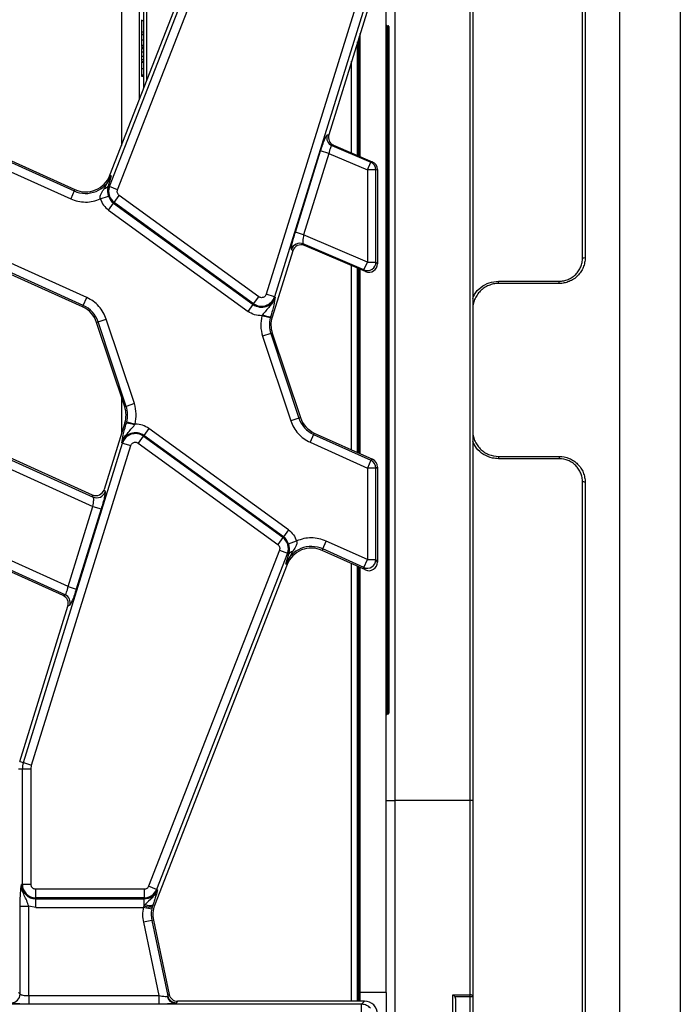
# Model space of a CAD drawing. Units: millimetres. Extents: x -133 to 664, y -32 to 370.
# Drawn here: x 135 to 150, y 64 to 87 of the extents above; entities that cross this region are included whole.
import ezdxf

# ---------------------------------------------------------------- set-up
doc = ezdxf.new("R2010")
doc.units = ezdxf.units.MM

msp = doc.modelspace()

# ---------------------------------------------------------------- linework, layer by layer
at = {"color": 7, "linetype": 'Continuous', "lineweight": 25}
for p, q in [((147.656408, 94.541401), (147.656408, 81.45618)), ((148.456461, 62.995962), (148.456461, 94.716397)), ((147.596408, 81.446234), (147.596408, 94.481403)), ((149.856408, 94.50418), (149.856408, 63.20818)), ((137.456408, 85.388164), (137.456408, 93.15618)), ((143.056408, 64.45618), (143.056408, 93.25618)), ((136.935793, 91.36218), (136.935793, 84.050095)), ((136.666453, 83.357843), (139.733066, 91.239572)), ((136.659993, 83.095753), (139.684376, 90.868943)), ((136.845673, 83.023509), (139.870055, 90.796699)), ((143.256408, 88.817591), (143.256408, 68.894768)), ((144.996408, 68.894768), (144.996408, 88.817591)), ((145.056408, 88.817591), (145.056408, 68.894768)), ((142.5751, 87.993801), (140.281754, 80.606602)), ((142.76538, 87.934729), (140.472034, 80.547529)), ((142.850391, 87.908338), (141.729385, 84.297415)), ((137.396408, 86.935667), (137.456408, 86.935667)), ((137.396408, 86.935667), (137.396408, 86.679256)), ((143.056408, 86.797591), (143.076408, 86.797591)), ((143.076408, 86.797591), (143.076408, 86.817591)), ((143.076408, 86.817591), (143.096408, 86.817591)), ((143.076408, 86.797591), (143.076408, 70.914768)), ((143.096408, 86.797591), (143.076408, 86.797591)), ((143.096408, 86.797591), (143.096408, 86.817591)), ((143.096408, 70.914768), (143.096408, 86.797591)), ((143.096408, 86.797591), (143.116408, 86.797591)), ((143.116408, 86.797591), (143.116408, 70.914768)), ((137.396408, 86.679256), (137.456408, 86.679256)), ((137.396408, 86.622846), (137.456408, 86.622846)), ((137.396408, 86.61259), (137.456408, 86.61259)), ((142.456408, 83.79196), (142.456408, 86.639259)), ((137.396408, 86.490314), (137.456408, 86.490314)), ((137.396408, 86.371564), (137.456408, 86.371564)), ((137.396408, 86.351051), (137.456408, 86.351051)), ((137.396408, 86.31259), (137.456408, 86.31259)), ((142.396408, 83.817621), (142.396408, 86.44599)), ((137.396408, 86.307462), (137.456408, 86.307462)), ((137.396408, 86.289513), (137.396408, 86.21259)), ((137.396408, 86.289513), (137.456408, 86.289513)), ((137.396408, 86.21259), (137.456408, 86.21259)), ((137.396408, 86.21259), (137.396408, 86.115154)), ((137.396408, 86.115154), (137.396408, 86.038231)), ((137.396408, 86.115154), (137.456408, 86.115154)), ((137.396408, 86.038231), (137.456408, 86.038231)), ((137.396408, 86.038231), (137.396408, 85.989513)), ((137.396408, 85.989513), (137.456408, 85.989513)), ((137.396408, 85.976692), (137.456408, 85.976692)), ((137.396408, 85.828215), (137.456408, 85.828215)), ((137.396408, 85.727974), (137.396408, 85.651051)), ((137.396408, 85.679256), (137.456408, 85.679256)), ((137.396408, 85.651051), (137.456408, 85.651051)), ((141.690451, 84.291067), (141.729385, 84.297415)), ((133.498863, 84.054959), (135.845307, 82.995295)), ((133.543312, 84.074958), (135.860338, 83.028579)), ((141.8418, 84.054816), (141.802193, 84.048359)), ((141.802193, 84.048359), (142.699186, 83.664732)), ((141.8418, 84.054816), (142.735097, 83.672769)), ((133.432483, 83.866323), (135.763304, 82.813714)), ((140.957388, 82.041621), (141.54073, 83.92065)), ((141.73101, 83.861577), (141.147668, 81.982548)), ((141.73101, 83.861577), (141.54073, 83.92065)), ((141.73101, 83.861577), (142.620648, 83.481095)), ((142.620648, 83.481095), (142.699186, 83.664732)), ((142.699186, 83.664732), (142.735097, 83.672769)), ((136.666453, 83.357843), (136.700488, 83.344601)), ((142.620648, 83.481095), (142.620648, 81.352582)), ((142.819887, 83.481095), (142.620648, 83.481095)), ((142.819887, 83.481095), (142.856408, 83.48927)), ((142.819887, 81.352582), (142.819887, 83.481095)), ((142.856408, 83.48927), (142.856408, 82.79223)), ((136.545152, 83.059257), (136.700488, 83.344601)), ((136.700488, 83.344601), (136.628034, 83.108188)), ((135.845307, 82.995295), (135.763304, 82.813714)), ((135.845307, 82.995295), (135.860338, 83.028579)), ((136.628034, 83.108188), (136.659993, 83.095753)), ((136.845673, 83.023509), (136.659993, 83.095753)), ((136.767022, 82.731397), (136.884132, 82.892584)), ((140.109347, 80.549328), (136.884132, 82.892584)), ((136.447353, 82.811958), (136.635965, 82.876159)), ((136.637835, 82.553585), (136.754944, 82.714773)), ((136.754944, 82.714773), (136.767022, 82.731397)), ((136.754944, 82.714773), (139.98016, 80.371517)), ((139.992238, 80.38814), (136.767022, 82.731397)), ((142.856408, 82.79223), (142.856408, 82.349125)), ((136.637835, 82.553585), (139.86305, 80.210329)), ((142.856408, 82.349125), (142.856408, 81.313169)), ((136.136056, 80.529362), (132.856344, 82.010494)), ((141.147668, 81.982548), (140.957388, 82.041621)), ((142.620648, 81.352582), (141.147668, 81.982548)), ((136.054054, 80.34778), (132.848637, 81.79536)), ((142.54211, 81.168946), (141.137795, 81.769545)), ((141.137795, 81.769545), (141.164578, 81.734695)), ((136.039022, 80.314497), (132.871264, 81.74507)), ((140.895305, 81.610722), (140.41899, 80.076442)), ((140.895305, 81.610722), (140.868977, 81.644982)), ((142.578021, 81.130191), (141.164578, 81.734695)), ((142.54211, 81.168946), (142.620648, 81.352582)), ((142.620648, 81.352582), (142.819887, 81.352582)), ((142.856408, 81.313169), (142.819887, 81.352582)), ((142.396408, 76.945512), (142.396408, 81.207864)), ((142.456408, 76.918416), (142.456408, 81.182203)), ((142.578021, 81.130191), (142.54211, 81.168946)), ((145.656408, 80.9083), (147.056408, 80.9083)), ((145.656408, 80.85618), (145.656408, 80.9083)), ((147.056408, 80.85618), (145.656408, 80.85618)), ((147.056408, 80.85618), (147.056408, 80.9083)), ((136.054054, 80.34778), (136.136056, 80.529362)), ((139.992238, 80.38814), (139.98016, 80.371517)), ((139.992238, 80.38814), (140.109347, 80.549328)), ((140.472034, 80.547529), (140.281754, 80.606602)), ((140.491658, 80.541437), (140.472034, 80.547529)), ((136.039022, 80.314497), (136.054054, 80.34778)), ((139.86305, 80.210329), (139.98016, 80.371517)), ((136.396079, 79.968514), (136.361424, 79.956991)), ((137.011115, 78.003129), (136.361424, 79.956991)), ((136.396079, 79.968514), (136.585139, 80.03138)), ((137.04577, 78.014653), (136.396079, 79.968514)), ((137.234831, 78.077519), (136.585139, 80.03138)), ((140.194388, 80.127863), (140.183189, 80.109023)), ((140.376007, 80.058847), (140.183189, 80.109023)), ((140.376007, 80.058847), (140.383968, 80.087314)), ((140.383968, 80.087314), (140.41899, 80.076442)), ((140.422662, 79.70923), (140.388007, 79.697706)), ((140.422662, 79.70923), (141.072354, 77.755369)), ((140.388007, 79.697706), (140.198947, 79.634841)), ((140.198947, 79.634841), (140.848638, 77.680979)), ((140.388007, 79.697706), (141.037699, 77.743845)), ((136.935793, 78.229649), (136.935793, 77.381467)), ((137.011115, 78.003129), (137.04577, 78.014653)), ((137.234831, 78.077519), (137.04577, 78.014653)), ((141.037699, 77.743845), (140.848638, 77.680979)), ((141.037699, 77.743845), (141.072354, 77.755369)), ((137.014787, 77.635917), (136.534796, 76.089798)), ((137.049809, 77.625045), (137.014787, 77.635917)), ((137.057771, 77.653512), (137.049809, 77.625045)), ((137.057771, 77.653512), (137.250588, 77.603336)), ((137.239389, 77.584496), (137.250588, 77.603336)), ((137.258746, 77.603399), (137.250588, 77.603336)), ((137.570727, 77.50203), (137.453617, 77.340842)), ((140.795942, 75.158774), (137.570727, 77.50203)), ((133.079724, 77.364579), (136.285141, 75.916999)), ((133.094755, 77.397862), (136.262513, 75.967289)), ((137.441539, 77.324219), (137.32443, 77.163031)), ((137.453617, 77.340842), (137.441539, 77.324219)), ((140.666755, 74.980963), (137.441539, 77.324219)), ((140.678833, 74.997586), (137.453617, 77.340842)), ((141.379724, 77.364579), (141.297721, 77.182998)), ((141.394755, 77.397862), (141.379724, 77.364579)), ((141.379724, 77.364579), (142.702651, 76.767139)), ((141.394755, 77.397862), (142.739171, 76.790718)), ((132.997721, 77.182998), (136.277433, 75.701865)), ((134.668397, 69.77763), (136.961743, 77.16483)), ((134.858678, 69.718558), (137.152024, 77.105758)), ((136.942119, 77.170922), (136.961743, 77.16483)), ((136.961743, 77.16483), (137.152024, 77.105758)), ((137.32443, 77.163031), (140.549645, 74.819775)), ((141.297721, 77.182998), (142.620648, 76.585558)), ((142.702651, 76.767139), (142.620648, 76.585558)), ((142.739171, 76.790718), (142.702651, 76.767139)), ((145.656408, 76.85618), (145.656408, 76.804059)), ((145.656408, 76.85618), (147.056408, 76.85618)), ((147.056408, 76.804059), (145.656408, 76.804059)), ((147.056408, 76.85618), (147.056408, 76.804059)), ((142.620648, 76.585558), (142.620648, 74.469542)), ((142.819887, 76.585558), (142.620648, 76.585558)), ((142.819887, 76.585558), (142.856408, 76.609137)), ((142.819887, 74.469542), (142.819887, 76.585558)), ((142.856408, 76.609137), (142.856408, 75.912564)), ((136.534796, 76.089798), (136.557424, 76.039508)), ((147.596408, 63.230956), (147.596408, 76.266125)), ((147.656408, 76.25618), (147.656408, 63.170958)), ((136.285141, 75.916999), (136.262513, 75.967289)), ((142.856408, 75.912564), (142.856408, 75.469459)), ((135.701294, 73.846036), (136.277433, 75.701865)), ((136.467714, 75.642793), (135.891574, 73.786964)), ((136.277433, 75.701865), (136.467714, 75.642793)), ((142.856408, 75.469459), (142.856408, 74.412977)), ((140.795942, 75.158774), (140.678833, 74.997586)), ((140.666755, 74.980963), (140.549645, 74.819775)), ((140.666755, 74.980963), (140.678833, 74.997586)), ((135.634914, 73.6574), (133.28847, 74.717064)), ((135.701294, 73.846036), (133.370473, 74.898645)), ((140.797812, 74.8362), (140.986424, 74.900401)), ((141.58847, 74.717064), (141.573439, 74.68378)), ((141.58847, 74.717064), (141.670473, 74.898645)), ((142.538645, 74.287961), (141.58847, 74.717064)), ((142.620648, 74.469542), (141.670473, 74.898645)), ((135.590465, 73.637401), (133.273439, 74.68378)), ((140.588104, 74.68885), (137.563722, 66.91566)), ((140.773784, 74.616606), (137.749402, 66.843416)), ((140.588104, 74.68885), (140.773784, 74.616606)), ((140.888626, 74.653102), (140.733289, 74.367758)), ((140.733289, 74.367758), (140.805743, 74.604171)), ((140.805743, 74.604171), (140.773784, 74.616606)), ((142.575166, 74.231396), (141.573439, 74.68378)), ((142.538645, 74.287961), (142.620648, 74.469542)), ((142.620648, 74.469542), (142.819887, 74.469542)), ((142.856408, 74.412977), (142.819887, 74.469542)), ((140.767324, 74.354516), (137.700712, 66.472787)), ((140.767324, 74.354516), (140.733289, 74.367758)), ((142.396408, 68.894768), (142.396408, 74.312124)), ((142.456408, 64.45618), (142.456408, 74.285028)), ((142.575166, 74.231396), (142.538645, 74.287961)), ((135.701294, 73.846036), (135.891574, 73.786964)), ((135.590465, 73.637401), (135.634914, 73.6574)), ((134.583386, 69.804022), (135.698743, 73.396748)), ((135.743191, 73.416747), (135.698743, 73.396748)), ((143.056408, 70.914768), (143.076408, 70.914768)), ((143.076408, 70.894768), (143.076408, 70.914768)), ((143.076408, 70.914768), (143.096408, 70.914768)), ((143.096408, 70.894768), (143.076408, 70.894768)), ((143.096408, 70.914768), (143.116408, 70.914768)), ((143.096408, 70.894768), (143.096408, 70.914768)), ((134.583386, 69.804022), (134.668397, 69.77763)), ((134.668397, 69.77763), (134.858678, 69.718558)), ((134.84466, 69.626128), (134.858678, 69.718558)), ((134.645421, 69.626128), (134.556408, 69.626128)), ((134.645421, 66.95618), (134.645421, 69.626128)), ((134.84466, 69.626128), (134.645421, 69.626128)), ((134.84466, 66.95618), (134.84466, 69.626128)), ((142.396408, 68.894768), (142.416408, 68.894768)), ((142.396408, 64.25618), (142.396408, 68.894768)), ((142.416408, 68.894768), (142.436408, 68.894768)), ((142.456408, 68.894768), (142.436408, 68.894768)), ((143.056408, 68.894768), (143.256408, 68.894768)), ((143.256408, 68.894768), (143.256408, 63.044991)), ((144.996408, 68.894768), (143.256408, 68.894768)), ((144.996408, 64.404607), (144.996408, 68.894768)), ((145.056408, 68.894768), (144.996408, 68.894768)), ((145.056408, 68.894768), (145.056408, 64.358554)), ((134.645421, 66.95618), (134.624873, 66.95618)), ((134.84466, 66.95618), (134.645421, 66.95618)), ((137.459579, 66.844432), (134.956408, 66.844432)), ((134.956408, 66.645193), (134.956408, 66.844432)), ((137.459579, 66.844432), (137.459579, 66.645193)), ((137.749402, 66.843416), (137.563722, 66.91566)), ((137.768551, 66.835965), (137.749402, 66.843416)), ((137.459579, 66.645193), (134.956408, 66.645193)), ((134.956408, 66.645193), (134.956408, 66.624645)), ((134.956408, 66.624645), (137.459579, 66.624645)), ((134.956408, 66.425407), (134.956408, 66.624645)), ((137.459579, 66.645193), (137.459579, 66.624645)), ((137.459579, 66.461756), (137.459579, 66.624645)), ((134.592928, 64.418898), (134.592928, 66.451457)), ((134.592928, 66.451457), (134.792167, 66.451457)), ((134.956408, 66.425407), (134.792167, 66.451457)), ((134.792167, 64.386953), (134.792167, 66.451457)), ((134.956408, 66.425407), (137.441629, 66.425407)), ((137.459579, 66.461756), (137.441629, 66.425407)), ((137.636694, 66.384837), (137.441629, 66.425407)), ((137.482411, 66.492523), (137.459579, 66.461756)), ((137.636694, 66.384837), (137.650232, 66.440245)), ((137.650232, 66.440245), (137.664818, 66.486753)), ((137.664818, 66.486753), (137.700712, 66.472787)), ((137.637268, 66.122887), (137.442382, 66.081463)), ((137.442382, 66.081463), (137.802562, 64.386953)), ((137.67299, 66.13048), (137.637268, 66.122887)), ((137.637268, 66.122887), (138.008267, 64.377474)), ((137.67299, 66.13048), (138.03784, 64.413994)), ((134.556408, 64.455419), (134.592928, 64.418898)), ((143.056408, 64.45618), (142.456408, 64.45618)), ((142.456408, 64.25618), (142.456408, 64.45618)), ((143.056408, 64.45618), (143.056408, 63.720989)), ((134.792167, 64.386953), (134.792167, 64.187714)), ((134.792167, 64.386953), (137.802562, 64.386953)), ((137.802562, 64.386953), (137.802562, 64.187714)), ((137.994617, 64.370048), (138.008267, 64.377474)), ((138.008267, 64.377474), (138.03784, 64.413994)), ((138.203152, 64.219659), (138.174933, 64.209136)), ((138.232725, 64.25618), (138.203152, 64.219659)), ((142.557549, 64.25618), (138.232725, 64.25618)), ((142.486033, 64.184664), (142.557549, 64.25618)), ((144.596408, 64.404607), (144.996408, 64.404607)), ((144.596408, 63.317317), (144.596408, 64.404607)), ((144.996408, 64.358554), (144.642611, 64.358554)), ((144.656408, 64.309114), (144.656408, 63.260112)), ((144.996408, 64.358554), (144.996408, 64.404607)), ((145.056408, 64.358554), (144.996408, 64.358554)), ((144.996408, 63.892417), (144.996408, 64.358554)), ((145.056408, 64.358554), (145.056408, 63.964291)), ((142.486033, 64.184664), (129.576828, 64.184664)), ((137.802562, 64.187714), (134.792167, 64.187714)), ((142.486033, 63.985425), (142.486033, 64.184664))]:
    msp.add_line(p, q, dxfattribs=at)
at = {"color": 8, "linetype": 'Continuous', "lineweight": 25}
for p, q in [((137.356408, 85.131147), (137.356408, 93.25618)), ((137.516408, 93.263975), (137.516408, 85.542375)), ((142.436408, 83.800514), (142.436408, 86.574836)), ((142.416408, 86.510413), (142.416408, 83.809067)), ((142.256408, 83.877496), (142.256408, 85.99503)), ((142.256408, 77.008736), (142.256408, 81.267739)), ((142.416408, 81.19931), (142.416408, 76.93648)), ((142.436408, 76.927448), (142.436408, 81.190756)), ((142.256408, 64.25618), (142.256408, 74.375349)), ((142.416408, 74.303092), (142.416408, 68.894768)), ((142.436408, 68.894768), (142.436408, 74.29406)), ((142.416408, 68.894768), (142.416408, 64.25618)), ((142.436408, 64.25618), (142.436408, 68.894768))]:
    msp.add_line(p, q, dxfattribs=at)
at = {"color": 7, "linetype": 'Continuous', "lineweight": 25}
for centre, radius, start, end in [((143.076408, 86.837591), 0.02, 180, 270), ((143.096408, 86.797591), 0.02, 0, 90), ((141.882142, 84.232244), 0.200513, 162.9406329, 246.5018808), ((142.6195, 83.48087), 0.200387, 0.0645302, 66.5680156), ((136.107286, 83.575403), 0.6, 245.6958626, 338.7400497), ((136.107286, 83.575403), 0.63652, 245.6958626, 338.7400497), ((136.535529, 83.170218), 0.111378, 274.9561778, 326.1557039), ((136.949815, 82.98299), 0.310986, 158.7400497, 234), ((136.949815, 82.98299), 0.331534, 198.7978893, 234), ((141.060254, 81.584539), 0.200599, 67.259938, 162.4638053), ((142.61914, 81.354334), 0.200755, 247.4369717, 359.4998193), ((147.610995, 81.544188), 0.099034, 261.5294416, 297.2935217), ((140.175031, 80.639734), 0.331534, 234, 342.7531165), ((140.175031, 80.639734), 0.310986, 234, 342.7531165), ((135.792074, 79.767673), 0.6, 18.3928188, 65.6958626), ((135.792074, 79.767673), 0.63652, 18.3928188, 65.6958626), ((140.42975, 80.764813), 0.679044, 249.7200092, 266.1340857), ((140.992012, 79.898548), 0.63652, 165.4137456, 198.3928188), ((140.992012, 79.898548), 0.6, 162.7531165, 198.3928188), ((136.441765, 77.813811), 0.6, 342.7531165, 18.3928188), ((136.441765, 77.813811), 0.63652, 345.4137456, 18.3928188), ((141.641703, 77.944687), 0.63652, 198.3928188, 245.6958626), ((141.641703, 77.944687), 0.6, 198.3928188, 245.6958626), ((137.004027, 76.947546), 0.679044, 69.7200092, 86.1340857), ((137.258746, 77.072626), 0.331534, 54, 162.7531165), ((137.258746, 77.072626), 0.310986, 54, 162.7531165), ((142.619004, 76.584496), 0.200886, 0.3027884, 65.3930742), ((147.610995, 76.168171), 0.099034, 62.7064783, 98.4705584), ((136.366002, 76.101116), 0.201091, 246.2895392, 342.1594399), ((140.483962, 74.729369), 0.310986, 338.7400497, 54), ((140.483962, 74.729369), 0.331534, 18.7978893, 54), ((141.326491, 74.136956), 0.63652, 65.6958626, 158.7400497), ((141.326491, 74.136956), 0.6, 65.6958626, 158.7400497), ((140.898248, 74.542141), 0.111378, 94.9561778, 146.1557039), ((142.618604, 74.472707), 0.201308, 246.5968793, 359.0989833), ((135.550801, 73.47487), 0.200979, 343.1899679, 65.2590112), ((143.076408, 70.874768), 0.02, 90, 180), ((143.096408, 70.914768), 0.02, 270, 0), ((135.156408, 69.626128), 0.510986, 162.7531165, 180), ((134.956408, 66.95618), 0.331534, 180, 270), ((134.956408, 66.95618), 0.310986, 180, 270), ((137.459579, 66.95618), 0.310986, 270, 338.7400497), ((137.459579, 66.95618), 0.331534, 270, 338.7400497), ((137.592994, 66.788586), 0.353012, 247.7942923, 279.3311409), ((137.579745, 66.683431), 0.214289, 242.9854257, 293.3908264), ((138.259879, 66.255227), 0.63652, 168.2511248, 192), ((138.259879, 66.255227), 0.6, 158.7400497, 192), ((134.391906, 64.420681), 0.20103, 270.5081258, 359.4918742), ((138.188514, 64.40584), 0.197172, 190.4588017, 266.0504305), ((138.204532, 64.420602), 0.200948, 192.3934796, 269.6065204), ((145.002571, 64.350525), 0.054432, 8.4828302, 96.5011674)]:
    msp.add_arc(centre, radius, start, end, dxfattribs=at)
for centre, major_axis, ratio, start_param, end_param in [((141.921348, 84.238617), (0.198335, 0.032336), 0.995254923, 2.680857761, 4.144477561), ((142.655644, 83.488928), (0.195954, 0.04386), 0.996005199, 6.063839456, 7.227744537), ((141.086723, 81.55017), (-0.122565, 0.159488), 0.994315662, 5.226251949, 6.895053792), ((142.655644, 81.314815), (-0.137058, 0.147912), 0.991817135, 1.993187145, 3.960961929), ((142.655644, 76.608152), (0.168931, 0.109069), 0.994621229, 5.712335668, 6.854034946), ((136.343571, 76.15097), (-0.082776, 0.183974), 0.991386187, 2.298903353, 3.984281954), ((142.655644, 74.415339), (-0.109884, 0.170194), 0.987240267, 2.149968094, 4.133217213), ((135.506606, 73.454985), (0.183628, 0.08262), 0.993252167, 5.562731583, 7.003639031), ((138.23396, 64.456944), (0.126659, 0.156411), 0.993722827, 2.463991888, 3.819193419), ((142.555262, 63.955034), (0.21375, 0.21375), 0.992432509, 5.501585242, 7.064785372)]:
    msp.add_ellipse(centre, major_axis=major_axis, ratio=ratio, start_param=start_param, end_param=end_param, dxfattribs=at)
for points, knots in [([(137.396408, 86.957141), (137.396408, 86.954908), (137.396408, 86.950784), (137.396408, 86.945228), (137.396408, 86.941133), (137.396408, 86.939073), (137.396408, 86.938096), (137.396408, 86.937544), (137.396408, 86.93685), (137.396408, 86.936416), (137.396408, 86.936118), (137.396408, 86.935881), (137.396408, 86.935725), (137.396408, 86.935687), (137.396408, 86.935667)], [0, 0, 0, 0, 0.08236578, 0.152079615, 0.213687388, 0.277313065, 0.318040323, 0.372939983, 0.441553449, 0.524738458, 0.621621606, 0.733280197, 0.859731609, 1, 1, 1, 1]), ([(137.396408, 86.666961), (137.396408, 86.663579), (137.396408, 86.648988), (137.396408, 86.632697), (137.396408, 86.624424), (137.396408, 86.620282)], [0, 0, 0, 0, 0.13090891, 0.564892173, 1, 1, 1, 1]), ([(137.396408, 86.61259), (137.396408, 86.611591), (137.396408, 86.609635), (137.396408, 86.606046), (137.396408, 86.601844), (137.396408, 86.597209), (137.396408, 86.591999), (137.396408, 86.586298), (137.396408, 86.580072), (137.396408, 86.573293), (137.396408, 86.56583), (137.396408, 86.557513), (137.396408, 86.548354), (137.396408, 86.538368), (137.396408, 86.52757), (137.396408, 86.515877), (137.396408, 86.503366), (137.396408, 86.49475), (137.396408, 86.490314)], [0, 0, 0, 0, 0.065446261, 0.128109723, 0.188033734, 0.24582438, 0.302123864, 0.356697953, 0.410033142, 0.463347554, 0.517577695, 0.574607129, 0.6350629, 0.698994383, 0.766919821, 0.839974367, 0.917608617, 1, 1, 1, 1]), ([(137.396408, 86.574128), (137.396408, 86.573551), (137.396408, 86.572591), (137.396408, 86.55093), (137.396408, 86.54229)], [0, 0, 0, 0, 0.601151614, 1, 1, 1, 1]), ([(137.396408, 86.490314), (137.396408, 86.48628), (137.396408, 86.478475), (137.396408, 86.467169), (137.396408, 86.456658), (137.396408, 86.446958), (137.396408, 86.438035), (137.396408, 86.42992), (137.396408, 86.422587), (137.396408, 86.414114), (137.396408, 86.404807), (137.396408, 86.395093), (137.396408, 86.3873), (137.396408, 86.382142), (137.396408, 86.379096), (137.396408, 86.376947), (137.396408, 86.375403), (137.396408, 86.373883), (137.396408, 86.37295), (137.396408, 86.372108), (137.396408, 86.371652), (137.396408, 86.371594), (137.396408, 86.371564)], [0, 0, 0, 0, 0.062662953, 0.121242967, 0.175829011, 0.226531085, 0.273407587, 0.316683913, 0.356575269, 0.393356325, 0.460831337, 0.522993569, 0.581116208, 0.636590855, 0.666125273, 0.699455863, 0.737804522, 0.780374838, 0.827985722, 0.880020194, 0.93775196, 1, 1, 1, 1]), ([(137.396408, 86.43783), (137.396408, 86.421384), (137.396408, 86.402397), (137.396408, 86.386511), (137.396408, 86.384385)], [0, 0, 0, 0, 0.866163708, 1, 1, 1, 1]), ([(137.396408, 86.371564), (137.396408, 86.371539), (137.396408, 86.371491), (137.396408, 86.371393), (137.396408, 86.370946), (137.396408, 86.370477), (137.396408, 86.369936), (137.396408, 86.369234), (137.396408, 86.368356), (137.396408, 86.366948), (137.396408, 86.364682), (137.396408, 86.360978), (137.396408, 86.356534), (137.396408, 86.352917), (137.396408, 86.351051)], [0, 0, 0, 0, 0.09368488, 0.180920446, 0.261781159, 0.33623804, 0.404311436, 0.466919837, 0.522550404, 0.572920198, 0.670318692, 0.773064744, 0.882945603, 1, 1, 1, 1]), ([(137.396408, 86.33472), (137.396408, 86.331834), (137.396408, 86.320888), (137.396408, 86.316109), (137.396408, 86.31259)], [0, 0, 0, 0, 0.263672247, 1, 1, 1, 1]), ([(137.396408, 85.976692), (137.396408, 85.976446), (137.396408, 85.975952), (137.396408, 85.972422), (137.396408, 85.966449), (137.396408, 85.959763), (137.396408, 85.95316), (137.396408, 85.947829), (137.396408, 85.941877), (137.396408, 85.935426), (137.396408, 85.928621), (137.396408, 85.921223), (137.396408, 85.913328), (137.396408, 85.905012), (137.396408, 85.896288), (137.396408, 85.887317), (137.396408, 85.878063), (137.396408, 85.868591), (137.396408, 85.858859), (137.396408, 85.848866), (137.396408, 85.838622), (137.396408, 85.831716), (137.396408, 85.828215)], [0, 0, 0, 0, 0.080992003, 0.162140998, 0.244134843, 0.328745059, 0.371396388, 0.413193452, 0.454436775, 0.495169251, 0.535619967, 0.576273169, 0.617126418, 0.658595237, 0.700410539, 0.742144409, 0.783845942, 0.825811058, 0.868198922, 0.911452437, 0.955112198, 1, 1, 1, 1]), ([(137.396408, 85.828215), (137.396408, 85.822893), (137.396408, 85.812425), (137.396408, 85.7971), (137.396408, 85.78253), (137.396408, 85.768698), (137.396408, 85.755591), (137.396408, 85.743275), (137.396408, 85.73165), (137.396408, 85.720935), (137.396408, 85.711141), (137.396408, 85.702647), (137.396408, 85.695397), (137.396408, 85.689392), (137.396408, 85.684835), (137.396408, 85.681686), (137.396408, 85.679577), (137.396408, 85.679365), (137.396408, 85.679256)], [0, 0, 0, 0, 0.067253425, 0.132301244, 0.195046012, 0.256021148, 0.316610756, 0.376897544, 0.437680691, 0.499809068, 0.561756395, 0.622955533, 0.683480177, 0.743929412, 0.805438003, 0.868033569, 0.932746575, 1, 1, 1, 1]), ([(141.54073, 83.92065), (141.555677, 83.967263), (141.586671, 84.063919), (141.633057, 84.187675), (141.671317, 84.273351), (141.684228, 84.285305), (141.690451, 84.291067)], [0, 0, 0, 0, 0.241277903, 0.500312252, 0.759151892, 1, 1, 1, 1]), ([(141.802193, 84.048359), (141.797232, 84.045895), (141.787513, 84.04107), (141.767954, 83.998862), (141.748014, 83.937448), (141.736823, 83.887514), (141.73101, 83.861577)], [0, 0, 0, 0, 0.2546345676, 0.49876699, 0.7396441232, 1, 1, 1, 1]), ([(136.447353, 82.811958), (136.445511, 82.8228), (136.441753, 82.844917), (136.446976, 82.891953), (136.477113, 82.967018), (136.518296, 83.02285), (136.545152, 83.059257)], [0, 0, 0, 0, 0.114752103, 0.23408016, 0.500554267, 1, 1, 1, 1]), ([(136.628034, 83.108188), (136.625444, 83.097902), (136.61746, 83.066189), (136.612548, 83.014155), (136.616642, 82.953898), (136.625934, 82.908118), (136.632676, 82.886637), (136.635965, 82.876159)], [0, 0, 0, 0, 0.161894435, 0.499120683, 0.768561125, 0.887118736, 1, 1, 1, 1]), ([(136.884132, 82.892584), (136.87486, 82.900729), (136.856363, 82.916977), (136.840993, 82.950942), (136.83539, 82.987898), (136.842226, 83.01157), (136.845673, 83.023509)], [0, 0, 0, 0, 0.250579498, 0.499913048, 0.74778763, 1, 1, 1, 1]), ([(135.763304, 82.813714), (135.817685, 82.792983), (135.927679, 82.75105), (136.105126, 82.734111), (136.282659, 82.750139), (136.392866, 82.791506), (136.447353, 82.811958)], [0, 0, 0, 0, 0.247201739, 0.5, 0.752798261, 1, 1, 1, 1]), ([(140.868977, 81.644982), (140.867377, 81.654125), (140.86405, 81.673138), (140.881723, 81.767499), (140.913917, 81.896843), (140.943269, 81.994598), (140.957388, 82.041621)], [0, 0, 0, 0, 0.240371521, 0.499841206, 0.759409592, 1, 1, 1, 1]), ([(141.147668, 81.982548), (141.143138, 81.957921), (141.133692, 81.906567), (141.127423, 81.838041), (141.128132, 81.786822), (141.134666, 81.775141), (141.137795, 81.769545)], [0, 0, 0, 0, 0.2400763122, 0.5006083817, 0.7607640232, 1, 1, 1, 1]), ([(147.656408, 81.45618), (147.656408, 81.416833), (147.652574, 81.377905), (147.63729, 81.300883), (147.625856, 81.263192), (147.596147, 81.191233), (147.577696, 81.156492), (147.533992, 81.090847), (147.509228, 81.060598), (147.454015, 81.005137), (147.423182, 80.979712), (147.357891, 80.935937), (147.323374, 80.9174), (147.250568, 80.887096), (147.212319, 80.875463), (147.135344, 80.860101), (147.096212, 80.85618), (147.056408, 80.85618)], [0, 0, 0, 0, 0.125, 0.125, 0.25, 0.25, 0.375, 0.375, 0.5, 0.5, 0.625, 0.625, 0.75, 0.75, 0.875, 0.875, 1, 1, 1, 1]), ([(147.056408, 80.9083), (147.092201, 80.9083), (147.127392, 80.91181), (147.196622, 80.925562), (147.231023, 80.935975), (147.296526, 80.963114), (147.327585, 80.979717), (147.386349, 81.018935), (147.414108, 81.041719), (147.463825, 81.091434), (147.486128, 81.118554), (147.525494, 81.177418), (147.542118, 81.208581), (147.568883, 81.273125), (147.579185, 81.306934), (147.592955, 81.376026), (147.596408, 81.410943), (147.596408, 81.446234)], [0, 0, 0, 0, 0.125, 0.125, 0.25, 0.25, 0.375, 0.375, 0.5, 0.5, 0.625, 0.625, 0.75, 0.75, 0.875, 0.875, 1, 1, 1, 1]), ([(145.656408, 80.85618), (145.616648, 80.85618), (145.577564, 80.852267), (145.500691, 80.836945), (145.462497, 80.825345), (145.38978, 80.795123), (145.35531, 80.776641), (145.290101, 80.733001), (145.25929, 80.707649), (145.204082, 80.652322), (145.179309, 80.622142), (145.135554, 80.556618), (145.117024, 80.521855), (145.087191, 80.449856), (145.075695, 80.412148), (145.060282, 80.334843), (145.056408, 80.29574), (145.056408, 80.25618)], [0, 0, 0, 0, 0.125, 0.125, 0.25, 0.25, 0.375, 0.375, 0.5, 0.5, 0.625, 0.625, 0.75, 0.75, 0.875, 0.875, 1, 1, 1, 1]), ([(136.585139, 80.03138), (136.56401, 80.084322), (136.521292, 80.191355), (136.416665, 80.330932), (136.288605, 80.449378), (136.186541, 80.502892), (136.136056, 80.529362)], [0, 0, 0, 0, 0.2473184608, 0.5, 0.7526815392, 1, 1, 1, 1]), ([(140.281754, 80.606602), (140.277212, 80.595577), (140.268151, 80.573583), (140.24231, 80.548527), (140.210705, 80.53111), (140.186991, 80.529034), (140.175031, 80.527986)], [0, 0, 0, 0, 0.250589713, 0.499919579, 0.747792215, 1, 1, 1, 1]), ([(140.491658, 80.541437), (140.476363, 80.500809), (140.44577, 80.419541), (140.33263, 80.293716), (140.249619, 80.194126), (140.194388, 80.127863)], [0, 0, 0, 0, 0.250677701, 0.501436665, 1, 1, 1, 1]), ([(140.491658, 80.541437), (140.482549, 80.48639), (140.468878, 80.403773), (140.426696, 80.233556), (140.398224, 80.136108), (140.383968, 80.087314)], [0, 0, 0, 0, 0.499226217, 0.749252138, 1, 1, 1, 1]), ([(140.848638, 77.680979), (140.869768, 77.628037), (140.912486, 77.521005), (141.017112, 77.381427), (141.145172, 77.262982), (141.247236, 77.209468), (141.297721, 77.182998)], [0, 0, 0, 0, 0.247318461, 0.5, 0.752681539, 1, 1, 1, 1]), ([(136.942119, 77.170922), (136.951228, 77.225969), (136.964899, 77.308586), (137.007081, 77.478803), (137.035553, 77.576251), (137.049809, 77.625045)], [0, 0, 0, 0, 0.499226217, 0.749252138, 1, 1, 1, 1]), ([(136.942119, 77.170922), (136.957414, 77.211551), (136.988008, 77.29282), (137.101149, 77.418644), (137.184158, 77.518234), (137.239389, 77.584496)], [0, 0, 0, 0, 0.250683659, 0.501440643, 1, 1, 1, 1]), ([(145.056408, 77.45618), (145.056408, 77.416615), (145.060283, 77.377725), (145.075449, 77.301236), (145.086919, 77.263249), (145.116889, 77.190739), (145.135228, 77.156344), (145.178554, 77.091234), (145.203795, 77.060364), (145.258989, 77.004973), (145.289115, 76.980102), (145.354553, 76.936143), (145.38953, 76.917377), (145.497894, 76.872229), (145.57688, 76.85618), (145.656408, 76.85618)], [0, 0, 0, 0, 0.125, 0.125, 0.25, 0.25, 0.375, 0.375, 0.5, 0.5, 0.625, 0.625, 0.75, 0.75, 1, 1, 1, 1]), ([(137.152024, 77.105758), (137.156565, 77.116782), (137.165626, 77.138777), (137.191467, 77.163832), (137.223072, 77.181249), (137.246786, 77.183326), (137.258746, 77.184373)], [0, 0, 0, 0, 0.250589713, 0.499919579, 0.747792215, 1, 1, 1, 1]), ([(147.056408, 76.85618), (147.136032, 76.85618), (147.21511, 76.840098), (147.323643, 76.794809), (147.358716, 76.775955), (147.424179, 76.73189), (147.454323, 76.706954), (147.509544, 76.651403), (147.534773, 76.620454), (147.578002, 76.555291), (147.596284, 76.520886), (147.62613, 76.44841), (147.637521, 76.410507), (147.652573, 76.33426), (147.656408, 76.295533), (147.656408, 76.25618)], [0, 0, 0, 0, 0.25, 0.25, 0.375, 0.375, 0.5, 0.5, 0.625, 0.625, 0.75, 0.75, 0.875, 0.875, 1, 1, 1, 1]), ([(147.596408, 76.266125), (147.596408, 76.301422), (147.592954, 76.336159), (147.579394, 76.404553), (147.56913, 76.438555), (147.542241, 76.503564), (147.525772, 76.53442), (147.486831, 76.592856), (147.464108, 76.620605), (147.414385, 76.670398), (147.387247, 76.692746), (147.328325, 76.732226), (147.296767, 76.749111), (147.199124, 76.789668), (147.128009, 76.804059), (147.056408, 76.804059)], [0, 0, 0, 0, 0.125, 0.125, 0.25, 0.25, 0.375, 0.375, 0.5, 0.5, 0.625, 0.625, 0.75, 0.75, 1, 1, 1, 1]), ([(136.277433, 75.701865), (136.281571, 75.726292), (136.285746, 75.750936), (136.288665, 75.775842), (136.289408, 75.782519), (136.291981, 75.806738), (136.295271, 75.851588), (136.294277, 75.898376), (136.287931, 75.911311), (136.285141, 75.916999)], [0, 0, 0, 0, 0.2408678833, 0.2430059086, 0.2608023448, 0.3110810812, 0.5021447238, 0.7811092574, 1, 1, 1, 1]), ([(136.557424, 76.039508), (136.558476, 76.028987), (136.560662, 76.007138), (136.542318, 75.912156), (136.510347, 75.784663), (136.481578, 75.688928), (136.467714, 75.642793)], [0, 0, 0, 0, 0.240560292, 0.499565689, 0.758838253, 1, 1, 1, 1]), ([(140.549645, 74.819775), (140.558917, 74.81163), (140.577414, 74.795382), (140.592784, 74.761417), (140.598387, 74.724461), (140.591552, 74.700789), (140.588104, 74.68885)], [0, 0, 0, 0, 0.250579498, 0.499913048, 0.74778763, 1, 1, 1, 1]), ([(140.805743, 74.604171), (140.808333, 74.614457), (140.816317, 74.64617), (140.821229, 74.698204), (140.817136, 74.758461), (140.807843, 74.804241), (140.801101, 74.825722), (140.797812, 74.8362)], [0, 0, 0, 0, 0.161892358, 0.499120681, 0.768561126, 0.887118737, 1, 1, 1, 1]), ([(140.986424, 74.900401), (140.988266, 74.889559), (140.992025, 74.867442), (140.986801, 74.820406), (140.956664, 74.745341), (140.915481, 74.689509), (140.888626, 74.653102)], [0, 0, 0, 0, 0.114752104, 0.23408016, 0.500554267, 1, 1, 1, 1]), ([(135.634914, 73.6574), (135.639751, 73.660557), (135.649304, 73.666792), (135.667625, 73.709633), (135.685966, 73.770965), (135.696024, 73.820227), (135.701294, 73.846036)], [0, 0, 0, 0, 0.251673564, 0.497093511, 0.736522083, 1, 1, 1, 1]), ([(135.891574, 73.786964), (135.876927, 73.741248), (135.846623, 73.646669), (135.801155, 73.524733), (135.763181, 73.438451), (135.749699, 73.423813), (135.743191, 73.416747)], [0, 0, 0, 0, 0.242037437, 0.500738174, 0.758983143, 1, 1, 1, 1]), ([(134.592928, 66.451457), (134.593453, 66.50613), (134.594504, 66.61543), (134.604614, 66.807967), (134.616774, 66.896924), (134.624873, 66.95618)], [0, 0, 0, 0, 0.250479005, 0.500742086, 1, 1, 1, 1]), ([(134.792167, 66.451457), (134.778232, 66.496274), (134.750262, 66.586227), (134.688823, 66.699116), (134.63388, 66.821315), (134.627875, 66.911234), (134.624873, 66.95618)], [0, 0, 0, 0, 0.2487226111, 0.4992220795, 0.7496868764, 1, 1, 1, 1]), ([(134.956408, 66.844432), (134.942355, 66.845933), (134.920674, 66.848248), (134.89463, 66.862155), (134.876859, 66.87658), (134.862402, 66.894371), (134.848481, 66.920411), (134.846161, 66.942127), (134.84466, 66.95618)], [0, 0, 0, 0, 0.2394429699, 0.3694150154, 0.4999997241, 0.6299720449, 0.7605570301, 1, 1, 1, 1]), ([(137.563722, 66.91566), (137.55876, 66.905555), (137.548862, 66.885396), (137.523526, 66.862807), (137.493269, 66.847239), (137.470874, 66.845373), (137.459579, 66.844432)], [0, 0, 0, 0, 0.250605147, 0.49992933, 0.747799091, 1, 1, 1, 1]), ([(137.768551, 66.835965), (137.752922, 66.800963), (137.721669, 66.730971), (137.61865, 66.620578), (137.536877, 66.543717), (137.482411, 66.492523)], [0, 0, 0, 0, 0.250409137, 0.50072248, 1, 1, 1, 1]), ([(137.768551, 66.835965), (137.758108, 66.791618), (137.742311, 66.724533), (137.703468, 66.597809), (137.677481, 66.523139), (137.664818, 66.486753)], [0, 0, 0, 0, 0.499987942, 0.756341854, 1, 1, 1, 1]), ([(134.792167, 64.187714), (134.74443, 64.188151), (134.645427, 64.189057), (134.51579, 64.196337), (134.421723, 64.207), (134.402815, 64.215538), (134.393689, 64.219659)], [0, 0, 0, 0, 0.24079851, 0.499402267, 0.758374438, 1, 1, 1, 1]), ([(134.592928, 64.418898), (134.595142, 64.416368), (134.599332, 64.41158), (134.619445, 64.403693), (134.656733, 64.395191), (134.718501, 64.388383), (134.768037, 64.387421), (134.792167, 64.386953)], [0, 0, 0, 0, 0.1501352337, 0.2841391763, 0.5030518106, 0.757930632, 1, 1, 1, 1]), ([(137.802562, 64.386953), (137.824468, 64.383018), (137.865337, 64.375678), (137.921406, 64.369068), (137.96731, 64.366649), (137.985654, 64.368932), (137.994617, 64.370048)], [0, 0, 0, 0, 0.274477974, 0.5120799462, 0.7616066154, 1, 1, 1, 1]), ([(138.174933, 64.209136), (138.15738, 64.206158), (138.121415, 64.200055), (138.030288, 64.193146), (137.92098, 64.188552), (137.841554, 64.18799), (137.802562, 64.187714)], [0, 0, 0, 0, 0.242474481, 0.496814937, 0.752971094, 1, 1, 1, 1]), ([(142.696872, 64.096644), (142.66708, 64.120576), (142.6217, 64.157031), (142.546301, 64.180658), (142.506299, 64.183317), (142.486033, 64.184664)], [0, 0, 0, 0, 0.485311647, 0.739253617, 1, 1, 1, 1])]:
    msp.add_open_spline(points, degree=3, knots=knots, dxfattribs=at)
for points in [[(136.447353, 82.811958), (136.4691, 82.761524), (136.512593, 82.660654), (136.596088, 82.589275), (136.637835, 82.553585)], [(140.175031, 80.527986), (140.163227, 80.528907), (140.13962, 80.53075), (140.119438, 80.543135), (140.109347, 80.549328)], [(140.183189, 80.109023), (140.125721, 80.112916), (140.010786, 80.120701), (139.912296, 80.180453), (139.86305, 80.210329)], [(140.183189, 80.109023), (140.168638, 80.029422), (140.139536, 79.870219), (140.179143, 79.7133), (140.198947, 79.634841)], [(137.250588, 77.603336), (137.265139, 77.682937), (137.294241, 77.84214), (137.254634, 77.999059), (137.234831, 78.077519)], [(137.570727, 77.50203), (137.522744, 77.531278), (137.426778, 77.589774), (137.314757, 77.598857), (137.258746, 77.603399)], [(137.258746, 77.184373), (137.27055, 77.183452), (137.294157, 77.181609), (137.314339, 77.169224), (137.32443, 77.163031)], [(140.795942, 75.158774), (140.837689, 75.123084), (140.921184, 75.051705), (140.964677, 74.950835), (140.986424, 74.900401)], [(141.326491, 74.972715), (141.267912, 74.969602), (141.150755, 74.963376), (141.041201, 74.921393), (140.986424, 74.900401)], [(141.670473, 74.898645), (141.615114, 74.920144), (141.504396, 74.963142), (141.385793, 74.969524), (141.326491, 74.972715)], [(137.441629, 66.425407), (137.432812, 66.368063), (137.415179, 66.253376), (137.433315, 66.138767), (137.442382, 66.081463)], [(144.642611, 64.358554), (144.629843, 64.378502), (144.612896, 64.394092), (144.596408, 64.404607)], [(144.642611, 64.358554), (144.652033, 64.343832), (144.656408, 64.326567), (144.656408, 64.309114)]]:
    msp.add_open_spline(points, degree=3, dxfattribs=at)
at = {"color": 8, "linetype": 'Continuous', "lineweight": 25}
for points, knots in [([(145.056408, 80.501447), (145.069046, 80.536177), (145.106897, 80.640196), (145.240843, 80.773894), (145.434613, 80.886992), (145.582453, 80.901195), (145.656408, 80.9083)], [0, 0, 0, 0, 0.1433944807, 0.429469457, 0.7145988681, 1, 1, 1, 1]), ([(145.656408, 76.804059), (145.608973, 76.807061), (145.487223, 76.814766), (145.303576, 76.893029), (145.139684, 77.028703), (145.081926, 77.149455), (145.056408, 77.202804)], [0, 0, 0, 0, 0.185733344, 0.476717843, 0.768810194, 1, 1, 1, 1])]:
    msp.add_open_spline(points, degree=3, knots=knots, dxfattribs=at)

doc.saveas('drawing.dxf')
